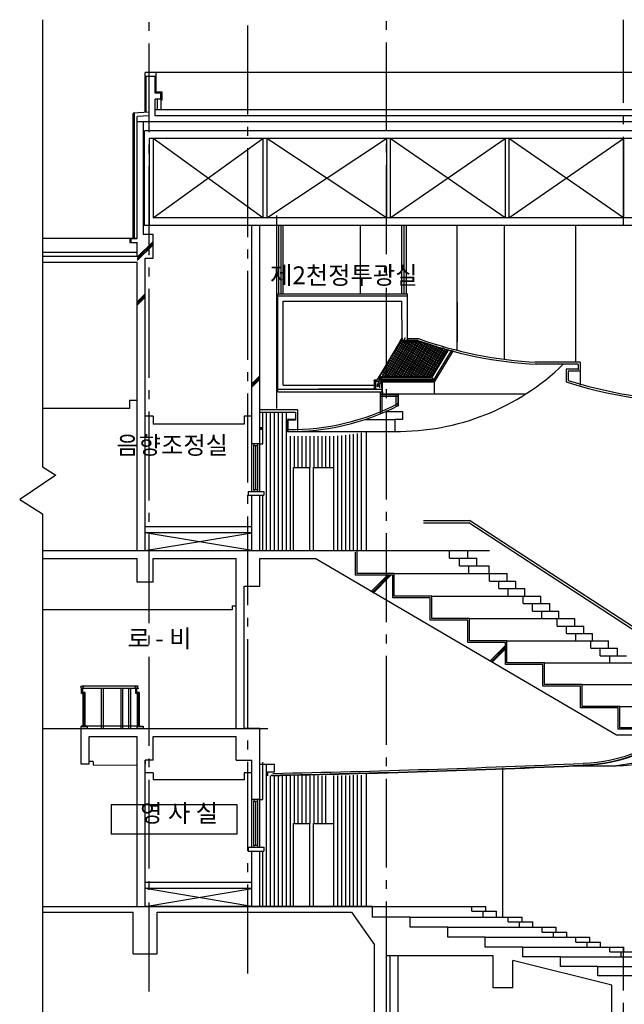
# Model space of a CAD drawing. Units: millimetres. Extents: x 11844 to 126304, y 1215 to 81353.
# Drawn here: x 27213 to 42501, y 28569 to 53481 of the extents above; entities that cross this region are included whole.
import ezdxf
from ezdxf.enums import TextEntityAlignment as Align

# ---------------------------------------------------------------- set-up
doc = ezdxf.new("R2010")
doc.units = ezdxf.units.MM
doc.header["$LTSCALE"] = 450
doc.header["$MEASUREMENT"] = 0
doc.linetypes.add('CEN', pattern=[6.9, 5, -0.7, 0.5, -0.7])
doc.linetypes.add('HIDDEN', pattern=[2.5, 0.75, -0.5, 0.75, -0.5])
doc.layers.get('0').update_dxf_attribs({"linetype": 'CONTINUOUS'})
for name, color, linetype in [('B', 2, 'CONTINUOUS'), ('BO', 2, 'HIDDEN'), ('CEN', 1, 'CEN'), ('EL', 3, 'CONTINUOUS'), ('ELE', 6, 'CONTINUOUS'), ('F', 4, 'CONTINUOUS'), ('FIN', 4, 'CONTINUOUS'), ('FURN', 4, 'CONTINUOUS'), ('H', 9, 'CONTINUOUS'), ('HAT', 8, 'CONTINUOUS'), ('SEAT', 4, 'CONTINUOUS'), ('SYM', 6, 'CONTINUOUS'), ('TEXT', 2, 'CONTINUOUS'), ('WAL', 7, 'CONTINUOUS'), ('WALL', 7, 'CONTINUOUS'), ('WIN', 5, 'CONTINUOUS'), ('WINDOW', 7, 'CONTINUOUS')]:
    doc.layers.add(name, color=color, linetype=linetype)
doc.styles.add('CGS', font='CGSE.SHX', dxfattribs={"bigfont": 'CGS'})

msp = doc.modelspace()

# ---------------------------------------------------------------- linework, layer by layer
for p, q in [((27790.9, 53481), (27790.9, 42169.9)), ((27790.9, 42169.9), (28130.1, 41958)), ((28130.1, 41958), (27212.9, 41336.9)), ((27212.9, 41336.9), (27790.9, 40982.3)), ((27790.9, 40982.3), (27790.9, 28025.3))]:
    msp.add_line(p, q)
at = {"layer": 'B', "color": 1, "linetype": 'Continuous'}
for p, q in [((30684.8, 51471), (30684.8, 51196.8)), ((30784.8, 51471), (30784.8, 51196.8))]:
    msp.add_line(p, q, dxfattribs=at)
at = {"layer": 'B', "color": 1}
for p, q in [((36584.8, 22546.8), (36584.8, 29796.8)), ((36784.8, 22546.8), (36784.8, 29796.8))]:
    msp.add_line(p, q, dxfattribs=at)
at = {"layer": 'BO', "color": 1}
for p, q in [((36856.9, 45346.8), (36292.9, 44411.4)), ((37286.7, 45346.8), (36856.9, 45346.8)), ((41333.9, 44747.9), (41333.9, 44624.3)), ((36373.2, 44362.9), (36292.9, 44411.4)), ((36373.2, 44362.9), (36384.8, 44347)), ((36384.8, 43999), (36384.8, 44347)), ((36384.8, 43999), (36784.8, 43999)), ((36784.8, 43999), (36784.8, 43699)), ((33984.8, 43363.7), (33984.8, 43063.7)), ((34184.8, 43546.8), (34184.8, 43346.8)), ((34184.8, 43346.8), (33984.8, 43346.8)), ((33984.8, 43346.8), (33984.8, 43046.8))]:
    msp.add_line(p, q, dxfattribs=at)
at = {"layer": 'CEN', "color": 1}
for p, q in [((30484.8, 28896.6), (30484.8, 53481)), ((32984.8, 29348.9), (32984.8, 53481)), ((36484.8, 19607.2), (36484.8, 53481)), ((42484.8, 48270.9), (42484.8, 53481)), ((42484.8, 19607.2), (42484.8, 30016.8))]:
    msp.add_line(p, q, dxfattribs=at)
at = {"layer": 'CEN', "color": 1, "linetype": 'Continuous'}
for p, q in [((27790.9, 40046.8), (39092.3, 40046.8)), ((28553, 40046.8), (37767.8, 40046.8)), ((27790.9, 35546.8), (33487.6, 35546.8)), ((27790.9, 31046.8), (38501.6, 31046.8))]:
    msp.add_line(p, q, dxfattribs=at)
at = {"layer": 'EL', "color": 1, "linetype": 'Continuous'}
for p, q in [((33715.7, 43640.1), (33715.7, 48528.1)), ((35829.7, 46543.2), (35829.7, 48270.9)), ((38277.2, 45115.4), (38277.2, 48271.9)), ((39472, 44888.5), (39472, 48270.9)), ((41274.4, 44814.7), (41274.4, 48270.9))]:
    msp.add_line(p, q, dxfattribs=at)
at = {"layer": 'ELE', "color": 1, "linetype": 'Continuous'}
for p, q in [((33362.1, 48470.9), (30584.8, 50470.9)), ((30584.8, 48470.9), (33362.1, 50470.9)), ((33462.1, 48470.9), (36484.8, 50470.9)), ((36484.8, 48470.9), (33462.1, 50470.9)), ((36584.8, 48470.9), (39484.8, 50470.9)), ((39484.8, 48470.9), (36584.8, 50470.9)), ((42484.8, 48470.9), (39584.8, 50470.9)), ((39584.8, 48470.9), (42484.8, 50470.9)), ((36694.6, 43363.7), (36694.6, 43063.7)), ((37423.8, 40806.8), (38587.5, 40806.8)), ((37423.8, 40746.8), (38569.6, 40746.8)), ((35734.8, 40046.8), (38544.8, 40046.8)), ((38083.4, 39856.8), (38083.4, 40046.8)), ((38544.8, 39856.8), (38544.8, 40046.8)), ((38083.4, 39856.8), (38770, 39856.8)), ((38334.2, 39666.8), (38334.2, 39856.8)), ((38334.2, 39666.8), (39082.3, 39666.8)), ((38571.7, 39476.8), (38571.7, 39666.8)), ((38770, 39666.8), (38770, 39856.8)), ((39082.3, 39466.8), (39082.3, 39666.8)), ((36684.8, 39466.8), (39537.2, 39466.8)), ((39089.2, 39276.8), (39089.2, 39466.8)), ((39537.2, 39276.8), (39537.2, 39466.8)), ((39089.2, 39276.8), (39762.4, 39276.8)), ((39326.6, 39086.8), (39326.6, 39276.8)), ((39762.4, 39086.8), (39762.4, 39276.8)), ((37634.8, 38896.8), (40392.8, 38896.8)), ((39326.6, 39086.8), (39987.5, 39086.8)), ((39564, 38896.8), (39564, 39086.8)), ((39944.8, 38706.8), (39944.8, 38896.8)), ((39987.5, 38896.8), (39987.5, 39086.8)), ((40392.8, 38706.8), (40392.8, 38896.8)), ((39944.8, 38706.8), (40618, 38706.8)), ((40182.2, 38516.8), (40182.2, 38706.8)), ((40618, 38516.8), (40618, 38706.8)), ((40182.2, 38516.8), (40843.1, 38516.8)), ((40419.7, 38326.8), (40419.7, 38516.8)), ((40843.1, 38326.8), (40843.1, 38516.8)), ((40800.7, 38136.8), (40800.7, 38326.8)), ((40800.7, 38136.8), (41473.8, 38136.8)), ((41038.1, 37946.8), (41038.1, 38136.8)), ((41248.7, 38136.8), (41248.7, 38326.8)), ((41473.8, 37946.8), (41473.8, 38136.8)), ((41038.1, 37946.8), (41699, 37946.8)), ((41275.5, 37766.8), (41275.5, 37946.8)), ((41699, 37766.8), (41699, 37946.8)), ((39534.8, 37766.8), (42104.8, 37766.8)), ((41656.8, 37576.8), (41656.8, 37766.8)), ((42104.8, 37576.8), (42104.8, 37766.8)), ((41656.8, 37576.8), (42330, 37576.8)), ((41894.2, 37386.8), (41894.2, 37576.8)), ((41894.2, 37386.8), (42555.1, 37386.8)), ((42131.6, 37196.8), (42131.6, 37386.8)), ((42330, 37386.8), (42330, 37576.8)), ((40484.8, 37206.8), (42961.2, 37206.8)), ((41434.8, 36656.8), (43817.9, 36656.8)), ((42384.8, 36106.8), (43300.8, 36106.8)), ((39423.8, 34549.2), (39423.8, 30776.8)), ((36134.8, 31046.8), (39001.2, 31046.8)), ((38647.7, 30924.1), (38647.7, 31046.8)), ((38647.7, 30924.1), (39271.6, 30924.1)), ((38934.2, 30776.8), (38934.2, 30924.1)), ((39001.2, 30924.1), (39001.2, 31046.8)), ((39271.6, 30776.8), (39271.6, 30924.1)), ((37084.8, 30776.8), (39921.4, 30776.8)), ((39567.9, 30652.2), (39567.9, 30776.8)), ((39567.9, 30652.2), (40191.8, 30652.2)), ((39854.4, 30523.1), (39854.4, 30652.2)), ((39921.4, 30652.2), (39921.4, 30776.8)), ((40191.8, 30523.1), (40191.8, 30652.2)), ((38034.8, 30516.8), (40777, 30516.8)), ((40423.5, 30391.3), (40423.5, 30516.8)), ((40777, 30391.3), (40777, 30516.8)), ((38984.8, 30266.8), (41632.8, 30266.8)), ((40423.5, 30391.3), (41047.4, 30391.3)), ((40710, 30266.8), (40710, 30391.3)), ((41047.4, 30266.8), (41047.4, 30391.3)), ((41279.3, 30138.6), (41279.3, 30266.8)), ((41632.8, 30138.6), (41632.8, 30266.8)), ((39934.8, 30016.8), (42488.9, 30016.8)), ((41279.3, 30138.6), (41903.2, 30138.6)), ((41565.8, 30016.8), (41565.8, 30138.6)), ((41903.2, 30016.8), (41903.2, 30138.6)), ((42135.4, 29895.6), (42135.4, 30016.8)), ((42135.4, 29895.6), (42759.3, 29895.6)), ((42421.9, 29766.8), (42421.9, 29895.6)), ((42488.9, 29895.6), (42488.9, 30016.8)), ((40884.8, 29766.8), (43345.2, 29766.8)), ((41834.8, 29526.8), (44201.9, 29526.8))]:
    msp.add_line(p, q, dxfattribs=at)
at = {"layer": 'ELE', "color": 1}
for p, q in [((30184.8, 47946.8), (27790.9, 47946.8)), ((36867.3, 45332.6), (37375.6, 45332.6)), ((37001.7, 45336.1), (37365.6, 45336.1)), ((38023.6, 45145.1), (37606.9, 44453.7)), ((38058.6, 45136.9), (37625.9, 44416.4)), ((38127.7, 45121.2), (37684.1, 44381.3)), ((38175.6, 45110.8), (37714.3, 44339.8)), ((36316.3, 44416.4), (37625.9, 44416.4)), ((36337.9, 44453.7), (37606.9, 44453.7)), ((36374.6, 44381.3), (37684.1, 44381.3)), ((37684.1, 44381.3), (37625.9, 44416.4)), ((37684.1, 44381.3), (37714.3, 44339.8)), ((36394.9, 44322.4), (37694.3, 44322.4)), ((36404.8, 44339.8), (37714.3, 44339.8)), ((37694.3, 44322.4), (37704.3, 44322.4)), ((37704.3, 44322.4), (37694.3, 44322.4)), ((37694.3, 44322.4), (37694.3, 44015.9)), ((37714.3, 44339.8), (37704.3, 44322.4)), ((36784.8, 44015.9), (40017.3, 44015.9)), ((46160.1, 35800), (38569.6, 40746.8)), ((46160.1, 35871.7), (38587.5, 40806.8)), ((38584.8, 38326.8), (41248.7, 38326.8)), ((28775.5, 36434.8), (28775.5, 36570.9)), ((28790.5, 36434.8), (28775.5, 36434.8)), ((28790.5, 36424.8), (28790.5, 36444.8)), ((28820.5, 36444.8), (28790.5, 36444.8)), ((28820.5, 36424.8), (28790.5, 36424.8)), ((28805.5, 36444.8), (28805.5, 36570.9)), ((28870.5, 36459.8), (28820.5, 36459.8)), ((28820.5, 35606.8), (28820.5, 36459.8)), ((28840.5, 36433.8), (28840.5, 35733.1)), ((28850.5, 36433.8), (28850.5, 35733.1)), ((28870.5, 35606.8), (28870.5, 36459.8)), ((28840.5, 35606.8), (28840.5, 35720.6)), ((28850.5, 35606.8), (28850.5, 35720.6))]:
    msp.add_line(p, q, dxfattribs=at)
at = {"layer": 'ELE', "color": 1, "linetype": 'Continuous'}
msp.add_lwpolyline([(36462.4, 43563.7), (36894.6, 43563.7), (36894.6, 43363.7), (36694.6, 43363.7)], dxfattribs=at)
at = {"layer": 'ELE', "color": 1, "elevation": 0}
msp.add_lwpolyline([(28833.5, 36459.8), (28857.5, 36459.8), (28857.5, 36433.8), (28833.5, 36433.8), (28833.5, 36459.8)], dxfattribs=at)
at = {"layer": 'ELE', "color": 1}
msp.add_lwpolyline([(28915.5, 35546.8), (28765.5, 35546.8), (28765.5, 35606.8), (28915.5, 35606.8)], close=True, dxfattribs=at)
for centre, radius in [((28790.5, 36596.8), 30), ((28845.5, 35726.8), 8)]:
    msp.add_circle(centre, radius, dxfattribs=at)
at = {"layer": 'ELE', "color": 1, "linetype": 'Continuous'}
msp.add_arc((36773, 49063.2), 6000, 269.25086, 314.24142, dxfattribs=at)
at = {"layer": 'F', "color": 1, "linetype": 'Continuous'}
msp.add_line((27790.9, 47596.8), (30184.8, 47596.8), dxfattribs=at)
at = {"layer": 'FIN', "color": 1, "linetype": 'Continuous'}
for p, q in [((30384.8, 52046.8), (30384.8, 52146.8)), ((30484.8, 52046.8), (30384.8, 52046.8)), ((30814.8, 51571), (30814.8, 51651)), ((30484.8, 50470.9), (30484.8, 48270.9)), ((30584.8, 50470.9), (30584.8, 48470.9)), ((33362.1, 50470.9), (33362.1, 48470.9)), ((33462.1, 50470.9), (33462.1, 48470.9)), ((36484.8, 50470.9), (36484.8, 48470.9)), ((36584.8, 50470.9), (36584.8, 48470.9)), ((39484.8, 50470.9), (39484.8, 48470.9)), ((39584.8, 50470.9), (39584.8, 48470.9)), ((42484.8, 50470.9), (42484.8, 48470.9)), ((30004.8, 47854.4), (30004.8, 47954.4)), ((30034.8, 47946.8), (30004.8, 47946.8)), ((37036.7, 45413.7), (37295.4, 45413.7)), ((29985.5, 43846.3), (29985.5, 43646.8)), ((30184.8, 43846.3), (29985.5, 43846.3)), ((29985.5, 43646.8), (27790.9, 43646.8)), ((30586.3, 43447.3), (30384.7, 43447.3)), ((30586.3, 43447.3), (30586.3, 43247.3)), ((32885.4, 43446.8), (32885.4, 43246.8)), ((33084.7, 43446.8), (32885.4, 43446.8)), ((32885.4, 43246.8), (30586.3, 43247.3)), ((33284.8, 42747.1), (33364.8, 42747.1)), ((32583.4, 38647.4), (32684.9, 38647.4)), ((32583.4, 38647.4), (32583.4, 38546.3)), ((32583.4, 38546.3), (27790.9, 38547.4)), ((29066.9, 34713.9), (28965.3, 34713.9)), ((29066.9, 34713.9), (29066.9, 34615.3)), ((30184.8, 34615), (29066.9, 34615.3)), ((30586.3, 34427.9), (30384.7, 34427.9)), ((30586.3, 34427.9), (30586.3, 34246.8)), ((33084.7, 34427.4), (32885.4, 34427.4)), ((32885.4, 34427.4), (32885.4, 34246.3)), ((32885.4, 34246.3), (30586.3, 34246.8)), ((33284.8, 33747.1), (33364.8, 33747.1))]:
    msp.add_line(p, q, dxfattribs=at)
at = {"layer": 'FIN', "color": 1}
for p, q in [((30664.8, 52146.8), (30384.8, 52146.8)), ((60184.8, 52146.8), (30664.8, 52146.8)), ((30664.8, 51651), (30664.8, 52146.8)), ((30384.8, 51146.8), (30384.8, 52046.8)), ((30414.8, 51146.8), (30414.8, 52046.8)), ((30814.8, 51651), (30664.8, 51651)), ((30814.8, 51441), (30814.8, 51571)), ((30814.8, 51441), (30784.8, 51441)), ((30084.8, 51120.2), (30484.8, 51146.8)), ((30084.8, 47954.4), (30084.8, 51106.8)), ((30114.8, 47954.4), (30114.8, 51108.8)), ((60084.8, 51196.8), (30634.8, 51196.8)), ((60109.8, 50670.9), (30364.8, 50670.9)), ((30364.8, 48270.9), (30364.8, 50670.9)), ((60109.8, 50470.9), (30484.8, 50470.9)), ((60109.8, 48470.9), (30584.8, 48470.9)), ((60109.8, 48270.9), (30364.8, 48270.9)), ((33764.9, 46547.2), (33764.9, 48274.2)), ((33820.9, 46547.2), (33820.9, 48274.2)), ((33876.9, 46547.2), (33876.9, 48274.2)), ((36878.8, 46547.2), (36878.8, 48281.2)), ((36934.8, 46547.2), (36934.8, 48281.2)), ((36990.8, 46547.2), (36990.8, 48281.2)), ((30004.8, 47954.4), (30184.8, 47954.4)), ((30004.8, 47826.8), (30004.8, 47946.8)), ((33740.9, 46547.2), (37014.8, 46547.2)), ((33740.9, 46543.2), (37014.8, 46543.2)), ((33740.9, 44063.7), (33740.9, 46533.2)), ((33740.9, 46497.2), (37014.8, 46497.2)), ((33878.2, 46359.9), (36878.2, 46359.9)), ((33878.2, 44229.9), (33878.2, 46359.9)), ((36880.1, 45423.6), (36878.2, 46359.9)), ((37016.7, 45363.7), (37014.8, 46543.2)), ((36836.1, 45348.5), (36845.5, 45366.2)), ((36845, 45344), (36836.1, 45348.5)), ((36838.8, 45349.4), (36846.3, 45363.5)), ((36844.1, 45346.7), (36838.8, 45349.4)), ((36844.1, 45346.7), (36851.7, 45360.8)), ((36845, 45344), (36854.4, 45361.6)), ((36867.3, 45332.6), (36845, 45344)), ((36845.5, 45366.2), (36864.3, 45401.5)), ((36854.4, 45361.6), (36845.5, 45366.2)), ((36851.7, 45360.8), (36846.3, 45363.5)), ((36847.7, 45344.8), (36857.1, 45362.5)), ((36866.4, 45335.3), (36847.7, 45344.8)), ((36848.2, 45367), (36865.1, 45398.8)), ((36857.1, 45362.5), (36848.2, 45367)), ((36895.5, 45385.6), (36864.3, 45401.5)), ((36892.7, 45384.8), (36865.1, 45398.8)), ((36865.7, 45404.1), (36876, 45423.6)), ((36899.5, 45386.9), (36865.7, 45404.1)), ((36866.4, 45335.3), (36892.7, 45384.8)), ((36867.3, 45332.6), (36887.5, 45370.6)), ((36868.4, 45405), (36877.2, 45421.6)), ((36902.3, 45387.8), (36868.4, 45405)), ((36877.2, 45421.6), (36878.1, 45421.6)), ((36878.1, 45421.6), (36878.1, 45416.6)), ((36878.1, 45416.6), (36888.1, 45416.6)), ((36880.1, 45423.6), (36880.1, 45418.6)), ((36880.1, 45418.6), (36886.1, 45418.6)), ((36887.5, 45370.6), (36895.5, 45385.6)), ((36888.1, 45416.6), (36888.1, 45423.6)), ((36888.2, 45365.5), (36899.5, 45386.9)), ((36946, 45336.1), (36888.2, 45365.5)), ((36890.9, 45366.4), (36902.3, 45387.8)), ((36946.5, 45338.1), (36890.9, 45366.4)), ((36901, 45364.8), (36899.6, 45362)), ((36917, 45356.7), (36901, 45364.8)), ((36926.6, 45375.4), (36916.1, 45380.7)), ((36951.1, 45423.6), (36917, 45356.7)), ((36953.1, 45420.4), (36918.4, 45352.4)), ((36953.4, 45361.7), (36929.4, 45373.9)), ((36969.9, 45420.4), (36953.1, 45420.4)), ((36991.1, 45361.7), (36953.4, 45361.7)), ((36969.9, 45420.4), (36969.9, 45423.6)), ((37009.8, 45361.7), (36991.1, 45361.7)), ((36992.7, 45361.7), (36992.7, 45381.7)), ((36994.7, 45381.7), (36992.7, 45381.7)), ((36994.7, 45363.7), (36994.7, 45381.7)), ((37004.7, 45375.7), (36994.7, 45375.7)), ((37016.7, 45363.7), (36994.7, 45363.7)), ((37008.8, 45363.7), (36994.7, 45363.7)), ((37009.8, 45354.3), (37000.6, 45338.1)), ((37011.8, 45353.7), (37001.7, 45336.1)), ((37006.8, 45363.7), (37008.8, 45363.7)), ((37009.8, 45354.3), (37009.8, 45361.7)), ((37011.8, 45353.7), (37011.8, 45363.7)), ((37036.7, 45363.7), (37036.7, 45413.7)), ((37286.7, 45363.7), (37036.7, 45363.7)), ((37001.7, 45336.1), (36946, 45336.1)), ((37000.6, 45338.1), (36946.5, 45338.1)), ((41383.9, 44814.7), (40248.8, 44814.7)), ((41333.9, 44764.7), (40248.8, 44764.7)), ((41333.9, 44641.2), (41033.9, 44641.2)), ((41033.9, 44641.2), (41033.9, 44315.5)), ((41333.9, 44764.7), (41333.9, 44641.2)), ((41383.9, 44814.7), (41383.9, 44231.3)), ((36242.3, 44359.9), (36174.8, 44359.9)), ((36174.8, 44349.9), (36174.8, 44359.9)), ((36243.7, 44358.3), (36176.4, 44358.3)), ((36176.4, 44349.9), (36176.4, 44358.3)), ((36184.8, 44139.9), (36184.8, 44358.3)), ((36190.8, 44358.3), (36220.8, 44328.3)), ((36322.1, 44366.3), (36241.3, 44226.6)), ((36242.3, 44359.9), (36265.3, 44398.2)), ((36243.7, 44358.3), (36266, 44395.4)), ((36276.4, 44417.2), (36265.3, 44398.2)), ((36279.9, 44389.4), (36265.3, 44398.2)), ((36278.9, 44387.7), (36266, 44395.4)), ((36277.1, 44414.5), (36268.1, 44398.9)), ((36371.2, 44336.7), (36268.1, 44398.9)), ((36371.8, 44338.7), (36269.1, 44400.6)), ((36308.9, 44397.6), (36276.4, 44417.2)), ((36357, 44345.3), (36276.6, 44206.2)), ((36309.6, 44394.8), (36277.1, 44414.5)), ((36297.9, 44454.4), (36277.9, 44419.8)), ((36307.8, 44401.7), (36277.9, 44419.8)), ((36280.9, 44391.1), (36278.9, 44387.7)), ((36298.6, 44451.7), (36280.6, 44420.5)), ((36307.1, 44404.5), (36280.6, 44420.5)), ((36295.6, 44382.3), (36295.6, 44328.3)), ((36307.9, 44471.8), (36297.9, 44454.4)), ((36306.5, 44449.3), (36297.9, 44454.4)), ((36307.2, 44446.5), (36298.6, 44451.7)), ((36308.6, 44469), (36300.6, 44455.1)), ((36305.7, 44452), (36300.6, 44455.1)), ((36313.8, 44465.9), (36305.7, 44452)), ((36316.5, 44466.6), (36306.5, 44449.3)), ((36335.2, 44453), (36307.1, 44404.5)), ((36317.2, 44463.8), (36307.2, 44446.5)), ((36316.4, 44416.5), (36307.8, 44401.7)), ((36316.5, 44466.6), (36307.9, 44471.8)), ((36313.8, 44465.9), (36308.6, 44469)), ((36318.9, 44414.9), (36308.9, 44397.6)), ((36319.6, 44412.1), (36309.6, 44394.8)), ((36337.9, 44453.7), (36316.4, 44416.5)), ((36337.9, 44453.7), (36316.5, 44466.6)), ((36335.2, 44453), (36317.2, 44463.8)), ((36374.6, 44381.3), (36318.9, 44414.9)), ((36373.2, 44379.8), (36319.6, 44412.1)), ((36373.2, 44379.8), (36402.4, 44339.7)), ((36374.6, 44381.3), (36404.8, 44339.8)), ((41383.9, 44591.2), (41083.9, 44591.2)), ((41083.9, 44591.2), (41083.9, 44352.1)), ((33740.9, 44134.2), (36372.8, 44134.2)), ((33872.2, 44229.9), (36184.8, 44229.9)), ((34767.2, 44139.9), (36184.8, 44139.9)), ((36295.6, 44328.3), (36220.8, 44328.3)), ((36220.8, 44139.9), (36220.8, 44328.3)), ((36241.3, 44226.6), (36280.2, 44204.1)), ((36266.3, 44269.9), (36301.6, 44249.5)), ((36360.6, 44343.1), (36280.2, 44204.1)), ((36312.8, 44260.5), (36312.8, 44169.9)), ((36370.8, 44336.7), (36370.8, 44322.4)), ((36371.2, 44336.7), (36370.8, 44336.7)), ((36372.8, 44322.4), (36370.8, 44322.4)), ((36371.2, 44336.7), (36386.8, 44336.7)), ((36371.8, 44338.7), (36386.8, 44338.7)), ((36372.8, 44322.4), (36372.8, 44334.7)), ((36372.8, 44334.7), (36384.8, 44334.7)), ((36372.8, 44169.9), (36372.8, 44322.4)), ((36372.8, 44175.9), (36372.8, 44063.7)), ((36384.8, 44181.9), (36384.8, 44334.7)), ((36384.8, 44322.4), (36394.8, 44322.4)), ((36394.9, 44322.4), (36384.8, 44322.4)), ((36384.8, 44063.7), (36384.8, 44181.9)), ((36386.8, 44336.7), (36386.8, 44338.7)), ((36386.8, 44324.4), (36386.8, 44336.7)), ((36386.8, 44324.4), (36393.7, 44324.4)), ((36402.4, 44339.7), (36393.7, 44324.4)), ((36404.8, 44339.8), (36394.9, 44322.4)), ((33740.9, 44063.7), (36304.8, 44063.7)), ((36152.8, 44063.7), (36384.8, 44063.7)), ((36327.8, 44063.7), (36327.8, 43519.9)), ((36327.8, 44003.9), (36772.8, 44003.9)), ((36327.8, 43958.9), (36772.8, 43958.9)), ((36372.8, 44063.7), (36372.8, 43538.5)), ((36384.8, 44063.7), (36384.8, 44015.9)), ((36384.8, 44059.1), (36384.8, 44015.9)), ((36384.8, 44015.9), (36784.8, 44015.9)), ((36727.8, 44003.9), (36727.8, 43712)), ((36772.8, 44003.9), (36772.8, 43727.9)), ((36784.8, 44015.9), (36784.8, 43715.9)), ((34234.8, 43613.7), (33284.8, 43613.7)), ((34234.8, 43613.7), (34234.8, 43085.6)), ((33284.8, 43547.2), (34184.8, 43547.2)), ((33364.8, 42747.1), (33364.8, 43547.2)), ((34184.8, 43363.7), (33984.8, 43363.7)), ((33984.8, 43063.7), (33984.8, 43363.7)), ((34184.8, 43547.2), (34184.8, 43363.7)), ((34004.8, 43063.7), (34004.8, 43343.7)), ((32987.2, 41547.1), (32987.2, 41447.1)), ((32987.2, 41547.1), (32987.2, 41447.1)), ((32987.2, 41547.1), (33385.3, 41547.1)), ((32987.2, 41547.1), (33385.3, 41547.1)), ((32987.2, 41447.1), (33385.3, 41447.1)), ((33364.8, 40046.8), (33364.8, 41447.1)), ((33385.3, 41547.1), (33385.3, 41447.1)), ((33385.3, 41547.1), (33385.3, 41447.1)), ((33385.3, 41547.1), (33385.3, 41447.1)), ((35734.8, 40046.8), (35734.8, 39466.8)), ((36684.8, 39466.8), (35734.8, 39466.8)), ((36684.8, 38896.8), (36684.8, 39466.8)), ((37634.8, 38896.8), (36684.8, 38896.8)), ((37634.8, 38329.8), (37634.8, 38899.8)), ((37634.8, 38326.8), (37634.8, 38896.8)), ((38584.8, 38326.8), (37634.8, 38326.8)), ((38584.8, 37766.8), (38584.8, 38326.8)), ((39534.8, 37766.8), (38584.8, 37766.8)), ((39534.8, 37206.8), (39534.8, 37766.8)), ((40484.8, 37206.8), (39534.8, 37206.8)), ((40484.8, 36656.8), (40484.8, 37206.8)), ((41434.8, 36656.8), (40484.8, 36656.8)), ((41434.8, 36106.8), (41434.8, 36656.8)), ((42384.8, 36106.8), (41434.8, 36106.8)), ((42384.8, 35566.8), (42384.8, 36106.8)), ((43334.8, 35566.8), (42384.8, 35566.8)), ((33364.8, 33747.1), (33364.8, 34691.3)), ((32987.2, 32547.1), (32987.2, 32447.1)), ((32987.2, 32547.1), (32987.2, 32447.1)), ((32987.2, 32547.1), (33385.3, 32547.1)), ((32987.2, 32547.1), (33385.3, 32547.1)), ((32987.2, 32447.1), (33385.3, 32447.1)), ((33364.8, 31046.8), (33364.8, 32447.1)), ((33385.3, 32547.1), (33385.3, 32447.1)), ((33385.3, 32547.1), (33385.3, 32447.1))]:
    msp.add_line(p, q, dxfattribs=at)
for points in [[(28915.5, 35546.8), (28765.5, 35546.8), (28765.5, 35606.8), (28915.5, 35606.8)], [(30334.8, 35546.8), (30184.8, 35546.8), (30184.8, 35606.8), (30334.8, 35606.8)]]:
    msp.add_lwpolyline(points, close=True, dxfattribs=at)
msp.add_circle((30162.7, 36596.8), 30, dxfattribs=at)
for centre, radius, start, end in [((40821.1, 55251), 10500, 250.31305, 267.06709), ((40821.1, 55251), 10450, 250.28208, 267.06709), ((44494, 55219.8), 11390.2, 252.57917, 274.23366), ((44494, 55219.8), 11440.2, 252.3952, 274.46626), ((34063.3, 49063.2), 6000, 269.25086, 296.97438), ((34063.3, 49063.2), 5950, 269.43716, 297.08983)]:
    msp.add_arc(centre, radius, start, end, dxfattribs=at)
at = {"layer": 'FURN', "color": 1, "linetype": 'Continuous'}
for p, q in [((35938.4, 43363.7), (36694.6, 43363.7)), ((33984.8, 43063.7), (36694.6, 43063.7)), ((34138.7, 40047.2), (34138.7, 42146.8)), ((34138.7, 42146.8), (34548.8, 42146.8)), ((34548.8, 40047.2), (34548.8, 42146.8)), ((34645.3, 40047.1), (34645.3, 42146.8)), ((34645.3, 42146.8), (35157.6, 42146.8)), ((35157.6, 40047), (35157.6, 42146.8)), ((33487.6, 34446.8), (33652.7, 34446.8)), ((34138.7, 33146.8), (34548.8, 33146.8)), ((34138.7, 31047.2), (34138.7, 33146.8)), ((34548.8, 31047.2), (34548.8, 33146.8)), ((34645.3, 31047.1), (34645.3, 33146.8)), ((34645.3, 33146.8), (35157.6, 33146.8)), ((35157.6, 31047), (35157.6, 33146.8))]:
    msp.add_line(p, q, dxfattribs=at)
at = {"layer": 'FURN', "color": 1}
for p, q in [((35983.5, 40046.9), (35983.5, 43048.8)), ((33284.8, 34646.8), (33652.7, 34646.8)), ((35983.5, 31046.9), (35983.5, 34391)), ((42299.2, 34595.1), (41135.2, 34595.1))]:
    msp.add_line(p, q, dxfattribs=at)
for points in [[(43970, 35723.3, -0.1934722), (41463.4, 34664.7)], [(44045.8, 35735.9, -0.1978645), (41464.2, 34619.7, -0.1934628)], [(44065.3, 35741.6, -0.1991025), (41464.4, 34609.7, -0.1934604)], [(44900.1, 35727, -0.1991025), (42299.2, 34595.1, -0.1934604)], [(49323.1, 32620.1, -0.127132), (45580.1, 33939.4, 0.1950635), (42249.8, 34595.1)]]:
    msp.add_lwpolyline(points, format="xyb", dxfattribs=at)
at = {"layer": 'FURN', "color": 1, "linetype": 'Continuous'}
for points in [[(33616.6, 34411.9, 0.0062653), (41463.4, 34664.7)], [(33559.6, 34355.8, 0.0063117), (41465.9, 34609.7, 0.0062653)], [(33571.6, 34366, 0.0063019), (41465.4, 34619.7, 0.0062653)]]:
    msp.add_lwpolyline(points, format="xyb", dxfattribs=at)
at = {"layer": 'FURN', "color": 1}
for points in [[(33652.7, 34446.8), (33652.7, 34646.8)], [(33487.6, 34347.5), (33487.6, 34446.8)]]:
    msp.add_lwpolyline(points, dxfattribs=at)
at = {"layer": 'H', "color": 1}
for p, q in [((33457.6, 40047.2), (33457.6, 43547.2)), ((33557.6, 40047.2), (33557.6, 43547.2)), ((33657.6, 40047.2), (33657.6, 43547.2)), ((33757.6, 40047.2), (33757.6, 43547.2)), ((33857.6, 40047.2), (33857.6, 43547.2)), ((33957.6, 40047.2), (33957.6, 43547.2)), ((34057.6, 43363.7), (34057.6, 43364)), ((34157.6, 43363.7), (34157.6, 43365.2)), ((34057.6, 40047.2), (34057.6, 42946.2)), ((34157.6, 42146.8), (34157.6, 42945.9)), ((34257.6, 42146.8), (34257.6, 42945.7)), ((34357.6, 42146.8), (34357.6, 42945.5)), ((34457.6, 42146.8), (34457.6, 42945.2)), ((34557.6, 42146.8), (34557.6, 42945)), ((34657.6, 42146.8), (34657.6, 42944.7)), ((34757.6, 42146.8), (34757.6, 42944.5)), ((34857.6, 42146.8), (34857.6, 42944.3)), ((34957.6, 42146.8), (34957.6, 42944)), ((35057.6, 42146.8), (35057.6, 42943.8)), ((35157.6, 40047), (35157.6, 42943.6)), ((35257.6, 40047), (35257.6, 42951.3)), ((35357.6, 40047), (35357.6, 42960.5)), ((35457.6, 40046.9), (35457.6, 42971)), ((35557.5, 40046.8), (35557.5, 42982.8)), ((35657.5, 40046.8), (35657.5, 42996)), ((35757.5, 40046.8), (35757.5, 43010.6)), ((35857.5, 40046.8), (35857.5, 43026.6)), ((30147.7, 36434.8), (30147.7, 36570.9)), ((30162.7, 36434.8), (30147.7, 36434.8)), ((30162.7, 36424.8), (30162.7, 36444.8)), ((30192.7, 36444.8), (30162.7, 36444.8)), ((30192.7, 36424.8), (30162.7, 36424.8)), ((30177.7, 36444.8), (30177.7, 36570.9)), ((30242.7, 36459.8), (30192.7, 36459.8)), ((30192.7, 35606.8), (30192.7, 36459.8)), ((30212.7, 36433.8), (30212.7, 35733.1)), ((30222.7, 36433.8), (30222.7, 35733.1)), ((30242.7, 35606.8), (30242.7, 36459.8)), ((30212.7, 35606.8), (30212.7, 35720.6)), ((30222.7, 35606.8), (30222.7, 35720.6)), ((33457.6, 31047.2), (33457.6, 34646.8)), ((33557.6, 31047.2), (33557.6, 34348.9)), ((33657.6, 31047.2), (33657.6, 34348.9)), ((33757.6, 31047.2), (33757.6, 34349.6)), ((33857.6, 31047.2), (33857.6, 34348.9)), ((33957.6, 31047.2), (33957.6, 34348.9)), ((34057.6, 31047.2), (34057.6, 34349.6)), ((34157.6, 33146.8), (34157.6, 34348.9)), ((34257.6, 33146.8), (34257.6, 34348.9)), ((34357.6, 33146.8), (34357.6, 34349.6)), ((34457.6, 33146.8), (34457.6, 34350.4)), ((34557.6, 33146.8), (34557.6, 34353.5)), ((34657.6, 33146.8), (34657.6, 34354.7)), ((34757.6, 33146.8), (34757.6, 34353.5)), ((34857.6, 33146.8), (34857.6, 34354.7)), ((34957.6, 33146.8), (34957.6, 34356)), ((35157.6, 31047), (35157.6, 34359)), ((35257.6, 31047), (35257.6, 34354.7)), ((35357.6, 31047), (35357.6, 34356)), ((35457.6, 31046.9), (35457.6, 34357.4)), ((35557.5, 31046.8), (35557.5, 34360.6)), ((35657.5, 31046.8), (35657.5, 34362.3)), ((35757.5, 31046.8), (35757.5, 34364.2)), ((35857.5, 31046.8), (35857.5, 34366.1))]:
    msp.add_line(p, q, dxfattribs=at)
at = {"layer": 'H', "color": 1, "elevation": 0}
msp.add_lwpolyline([(30205.7, 36459.8), (30229.7, 36459.8), (30229.7, 36433.8), (30205.7, 36433.8), (30205.7, 36459.8)], dxfattribs=at)
at = {"layer": 'H', "color": 1}
msp.add_circle((30217.7, 35726.8), 8, dxfattribs=at)
at = {"layer": 'HAT', "color": 1}
for p, q in [((30184.8, 47472.9), (30584.8, 47872.9)), ((30184.8, 47430.4), (30584.8, 47830.4)), ((30184.8, 47388), (30584.8, 47788)), ((30184.8, 46342.9), (30384.8, 46542.9)), ((30184.8, 46300.5), (30384.8, 46500.5)), ((30184.8, 46258), (30384.8, 46458)), ((37798.3, 44771.3), (36845.8, 45345.4)), ((36912.7, 45336.1), (36380.9, 44453.7)), ((36971.1, 45336.1), (36439.3, 44453.7)), ((37029.5, 45336.1), (36497.7, 44453.7)), ((37087.9, 45336.1), (36556.1, 44453.7)), ((37146.3, 45336.1), (36614.5, 44453.7)), ((37204.6, 45336.1), (36672.8, 44453.7)), ((37669.3, 44557.2), (36716.8, 45131.3)), ((37263, 45336.1), (36731.2, 44453.7)), ((37695.1, 44600), (36742.6, 45174.1)), ((37720.9, 44642.9), (36768.4, 45216.9)), ((37321.4, 45336.1), (36789.6, 44453.7)), ((37746.7, 44685.7), (36794.2, 45259.7)), ((37772.5, 44728.5), (36820, 45302.6)), ((37379.8, 45336.1), (36848, 44453.7)), ((37425.8, 45315.6), (36906.4, 44453.7)), ((37824.1, 44814.1), (36963.8, 45332.6)), ((37474.5, 45299.6), (36964.7, 44453.7)), ((37523.4, 45283.9), (37023.1, 44453.7)), ((37849.9, 44857), (37055, 45336.1)), ((37572.5, 45268.5), (37081.5, 44453.7)), ((37621.8, 45253.4), (37139.9, 44453.7)), ((37875.8, 44899.8), (37151.9, 45336.1)), ((37671.3, 45238.7), (37198.2, 44453.7)), ((37901.6, 44942.6), (37248.7, 45336.1)), ((37721, 45224.3), (37256.6, 44453.7)), ((37770.9, 45210.2), (37315, 44453.7)), ((37927.4, 44985.4), (37345.6, 45336.1)), ((37821.1, 45196.5), (37373.4, 44453.7)), ((37871.4, 45183.1), (37431.8, 44453.7)), ((37921.9, 45170.1), (37490.1, 44453.7)), ((37953.2, 45028.3), (37535.4, 45280.1)), ((37972.7, 45157.4), (37548.5, 44453.7)), ((37979, 45071.1), (37728.2, 45222.2)), ((38004.8, 45113.9), (37903.9, 45174.7)), ((37259.8, 44453.7), (36561.9, 44874.3)), ((37356.7, 44453.7), (36587.7, 44917.1)), ((37453.6, 44453.7), (36613.5, 44960)), ((37550.4, 44453.7), (36639.3, 45002.8)), ((37617.7, 44471.6), (36665.1, 45045.6)), ((37643.5, 44514.4), (36690.9, 45088.4)), ((36678.6, 44453.7), (36407.1, 44617.4)), ((36775.5, 44453.7), (36432.9, 44660.2)), ((36872.4, 44453.7), (36458.7, 44703)), ((36969.2, 44453.7), (36484.5, 44745.8)), ((37066.1, 44453.7), (36510.3, 44788.7)), ((37163, 44453.7), (36536.1, 44831.5)), ((33084.8, 44271.3), (33284.8, 44471.3)), ((33084.8, 44228.9), (33284.8, 44428.9)), ((33084.8, 44186.5), (33284.8, 44386.5)), ((36484.9, 44453.7), (36355.4, 44531.7)), ((36581.8, 44453.7), (36381.2, 44574.6)), ((36095.5, 39006.5), (36515.8, 39426.8)), ((36121.8, 38990.4), (36558.2, 39426.8)), ((36148.1, 38974.3), (36600.7, 39426.8)), ((39104.2, 37253.5), (39494.8, 37644.1)), ((39130.9, 37237.8), (39494.8, 37601.7)), ((39157.7, 37222.1), (39494.8, 37559.3))]:
    msp.add_line(p, q, dxfattribs=at)
at = {"layer": 'HAT', "color": 1, "linetype": 'Continuous'}
for p, q in [((30384.8, 40046.8), (33086.3, 40496.8)), ((33086.3, 40046.8), (30384.8, 40496.8)), ((28790.4, 36626.8), (30209.8, 36626.8)), ((28775.5, 36566.8), (30224.8, 36566.8)), ((29273.4, 36566.8), (29273.4, 35546.8)), ((29323.4, 36566.8), (29323.4, 35546.8)), ((29766.2, 36566.8), (29766.2, 35546.8)), ((29816.2, 36566.8), (29816.2, 35546.8)), ((29965, 36566.8), (29965, 35546.8)), ((30015, 36566.8), (30015, 35546.8)), ((30184.8, 35606.8), (28765.5, 35606.8)), ((33086.3, 31046.8), (30384.8, 31496.8)), ((30384.8, 31046.8), (33086.3, 31496.8))]:
    msp.add_line(p, q, dxfattribs=at)
at = {"layer": 'SEAT', "color": 1, "linetype": 'Continuous'}
msp.add_lwpolyline([(33334.8, 43164), (33334.8, 43114), (33284.8, 43114), (33284.8, 43164), (33334.8, 43164), (33284.8, 43114)], dxfattribs=at)
at = {"layer": 'SYM', "color": 1}
for p, q in [((38277.2, 46332.3), (38277.2, 45332.3)), ((32715.6, 32869.5), (29523, 32869.5))]:
    msp.add_line(p, q, dxfattribs=at)
for points in [[(32715.6, 32869.5), (32715.6, 33619.5), (29523, 33619.5)], [(29523, 33619.5), (29523, 32869.5)]]:
    msp.add_lwpolyline(points, dxfattribs=at)
at = {"layer": 'WAL', "color": 1}
for p, q in [((30484.8, 51046.8), (30484.8, 51946.8)), ((30634.8, 51621), (30634.8, 52046.8)), ((30634.8, 51621), (30634.8, 51946.8)), ((30784.8, 51471), (30784.8, 51621)), ((30634.8, 51046.8), (30634.8, 51471)), ((30634.8, 51046.8), (30634.8, 51471)), ((30334.8, 50896.8), (30334.8, 48046.8)), ((30034.8, 47846.8), (30034.8, 47946.8)), ((33084.8, 40046.8), (36134.8, 40046.8)), ((33284.8, 39146.8), (33284.8, 39846.8)), ((42304.1, 35376.8), (34682.2, 39846.8)), ((30084.8, 29849.2), (30084.8, 30899.2)), ((36134.8, 31046.8), (30384.8, 31047.8)), ((30684.8, 29849.2), (30684.8, 30899.2)), ((36134.8, 30776.8), (36134.8, 31046.8)), ((37084.8, 30776.8), (36134.8, 30776.8)), ((37084.8, 30516.8), (37084.8, 30776.8)), ((37084.8, 30516.8), (37084.8, 30516.8)), ((38034.8, 30516.8), (37084.8, 30516.8)), ((38034.8, 30266.8), (38034.8, 30516.8)), ((38984.8, 30266.8), (38034.8, 30266.8)), ((38984.8, 30016.8), (38984.8, 30266.8)), ((36184.8, 21346.8), (36184.8, 30077)), ((39934.8, 30016.8), (38984.8, 30016.8)), ((39934.8, 29766.8), (39934.8, 30016.8)), ((36484.8, 22546.8), (36484.8, 29796.8)), ((40884.8, 29766.8), (39934.8, 29766.8)), ((40884.8, 29526.8), (40884.8, 29766.8)), ((41834.8, 29526.8), (40884.8, 29526.8)), ((41834.8, 29286.8), (41834.8, 29526.8)), ((42784.8, 29286.8), (41834.8, 29286.8))]:
    msp.add_line(p, q, dxfattribs=at)
at = {"layer": 'WAL', "color": 1, "linetype": 'Continuous'}
for p, q in [((30184.8, 47946.8), (30184.8, 51034.8)), ((30184.8, 47496.8), (30184.8, 47846.8)), ((30184.8, 45446.8), (30184.8, 45846.8)), ((35694.8, 40006.8), (35694.8, 39426.8)), ((32684.8, 35546.8), (32684.8, 39846.8)), ((36644.8, 39426.8), (35694.8, 39426.8)), ((36644.8, 38856.8), (36644.8, 39426.8)), ((32884.8, 35546.8), (32884.8, 39146.8)), ((32884.8, 39146.8), (33284.8, 39146.8)), ((37594.8, 38856.8), (36644.8, 38856.8)), ((37594.8, 38286.8), (37594.8, 38856.8)), ((38544.8, 38286.8), (37594.8, 38286.8)), ((38544.8, 37726.8), (38544.8, 38286.8)), ((39494.8, 37726.8), (38544.8, 37726.8)), ((39494.8, 37166.8), (39494.8, 37726.8)), ((40444.8, 37166.8), (39494.8, 37166.8)), ((40444.8, 36616.8), (40444.8, 37166.8)), ((41394.8, 36616.8), (40444.8, 36616.8)), ((41394.8, 36066.8), (41394.8, 36616.8)), ((42344.8, 36066.8), (41394.8, 36066.8)), ((42344.8, 35526.8), (42344.8, 36066.8)), ((43464.8, 35376.8), (42304.1, 35376.8)), ((43364.8, 35526.8), (42344.8, 35526.8)), ((27790.9, 30898.2), (30084.8, 30897.8)), ((30684.8, 30897.7), (35606.8, 30896.9)), ((35606.8, 30896.9), (36184.8, 30077)), ((30084.8, 29849.2), (30684.8, 29849.2)), ((36184.8, 29832.9), (36184.8, 29849.2)), ((39184.8, 29796.8), (36484.8, 29796.8)), ((39184.8, 28984.5), (39184.8, 29796.8)), ((42184.8, 29051.7), (39684.8, 29674.5)), ((39684.8, 28984.5), (39684.8, 29674.5)), ((39684.8, 28984.5), (39184.8, 28984.5)), ((42184.8, 28191.6), (42184.8, 29051.7))]:
    msp.add_line(p, q, dxfattribs=at)
at = {"layer": 'WALL', "color": 1}
for p, q in [((30634.8, 52046.8), (30484.8, 52046.8)), ((30484.8, 51046.8), (30484.8, 52046.8)), ((30784.8, 51621), (30634.8, 51621)), ((30784.8, 51471), (30634.8, 51471)), ((30484.8, 51046.8), (30184.8, 51034.8)), ((30184.8, 51026.8), (30184.8, 51027.2)), ((30184.8, 51026.8), (30184.8, 51027.2)), ((60134.8, 50896.8), (30184.8, 50896.8)), ((60134.8, 50896.8), (30314.8, 50896.8)), ((30484.8, 51046.8), (30484.8, 51047.2)), ((30484.8, 51046.8), (30484.8, 51047.2)), ((60184.8, 51046.8), (30634.8, 51046.8)), ((33084.8, 42747.1), (33084.8, 48270.9)), ((33284.8, 42747.1), (33284.8, 48270.9)), ((30034.8, 47946.8), (30184.8, 47946.8)), ((30034.8, 47846.8), (30184.8, 47846.8)), ((30584.8, 48046.8), (30334.8, 48046.8)), ((30584.8, 47446.8), (30584.8, 48046.8)), ((30184.8, 40046.8), (30184.8, 47346.8)), ((30384.8, 43447.3), (30384.8, 47446.8)), ((30384.8, 40046.8), (30384.8, 46796.8)), ((33084.8, 40046.8), (33084.8, 41447.1)), ((33284.8, 40046.8), (33284.8, 41447.1)), ((30184.8, 39246.8), (30184.8, 39846.8)), ((30584.8, 39246.8), (30584.8, 39846.8)), ((28765.5, 34646.8), (28765.5, 35546.8)), ((33284.8, 33747.1), (33284.8, 35546.8)), ((28965.5, 34646.8), (28965.5, 35346.8)), ((30184.8, 31046.8), (30184.8, 35346.8)), ((30184.8, 34746.8), (30184.8, 35346.8)), ((30184.8, 34746.8), (30184.8, 35346.8)), ((30584.8, 34746.8), (30584.8, 35346.8)), ((32684.8, 34746.8), (32684.8, 35346.8)), ((30384.8, 31046.8), (30384.8, 34746.8)), ((30384.8, 34746.8), (30384.8, 34646.8)), ((33084.8, 33747.1), (33084.8, 34746.8)), ((33084.8, 31046.8), (33084.8, 32447.1)), ((33284.8, 31046.8), (33284.8, 32447.1))]:
    msp.add_line(p, q, dxfattribs=at)
at = {"layer": 'WALL', "color": 1, "linetype": 'Continuous'}
for p, q in [((27790.9, 47496.8), (30184.8, 47496.8)), ((27790.9, 47346.8), (30184.8, 47346.8)), ((30384.8, 47446.8), (30584.8, 47446.8)), ((33284.8, 42747.1), (33084.8, 42747.1)), ((33086.3, 40646.8), (30384.8, 40646.8)), ((33086.3, 40496.8), (30384.8, 40496.8)), ((27790.9, 40046.8), (30184.8, 40046.8)), ((30384.8, 40046.8), (36134.8, 40046.8)), ((27790.9, 39846.8), (30184.8, 39846.8)), ((30584.8, 39846.8), (32684.8, 39846.8)), ((33284.8, 39846.8), (34682.2, 39846.8)), ((30584.8, 39246.8), (30184.8, 39246.8)), ((30184.8, 35546.8), (32684.8, 35546.8)), ((33284.8, 35546.8), (32884.8, 35546.8)), ((28965.5, 35346.8), (30184.8, 35346.8)), ((30584.8, 35346.8), (32684.8, 35346.8)), ((28965.5, 34646.8), (28765.5, 34646.8)), ((30584.8, 34746.8), (30384.8, 34746.8)), ((32684.8, 34746.8), (33084.8, 34746.8)), ((33284.8, 33747.1), (33084.8, 33747.1)), ((33086.3, 31646.8), (30384.8, 31646.8)), ((33086.3, 31496.8), (30384.8, 31496.8))]:
    msp.add_line(p, q, dxfattribs=at)
at = {"layer": 'WIN', "color": 1}
for p, q in [((36836.1, 45348.5), (36307.6, 44472)), ((36844.7, 45343.6), (36316.3, 44467))]:
    msp.add_line(p, q, dxfattribs=at)
at = {"layer": 'WIN', "color": 1, "linetype": 'HIDDEN'}
msp.add_line((36840.6, 45346.5), (36311.8, 44469.3), dxfattribs=at)
at = {"layer": 'WIN', "color": 1, "linetype": 'Continuous'}
for p, q in [((33185.4, 41587.1), (33184.8, 42707.1)), ((33185.4, 32587.1), (33184.8, 33707.1))]:
    msp.add_line(p, q, dxfattribs=at)
at = {"layer": 'WINDOW', "color": 1, "linetype": 'Continuous'}
for p, q in [((33084.8, 41547.1), (33084.8, 42747.1)), ((33135.4, 41587.1), (33134.8, 42707.1)), ((33235.4, 41587.1), (33234.8, 42707.1)), ((33284.8, 41547.1), (33284.8, 42747.1)), ((33084.8, 32547.1), (33084.8, 33747.1)), ((33135.4, 32587.1), (33134.8, 33707.1)), ((33235.4, 32587.1), (33234.8, 33707.1)), ((33284.8, 32547.1), (33284.8, 33747.1))]:
    msp.add_line(p, q, dxfattribs=at)
for points in [[(33134.8, 42747.1), (33134.8, 42707.1), (33234.8, 42707.1), (33234.8, 42747.1)], [(33135.4, 41587.1), (33135.5, 41547.1), (33235.5, 41547.1), (33235.4, 41587.1)], [(33134.8, 33747.1), (33134.8, 33707.1), (33234.8, 33707.1), (33234.8, 33747.1)], [(33135.4, 32587.1), (33135.5, 32547.1), (33235.5, 32547.1), (33235.4, 32587.1)]]:
    msp.add_lwpolyline(points, close=True, dxfattribs=at)

# ---------------------------------------------------------------- texts
at = {"layer": 'TEXT', "color": 1, "style": 'CGS'}
for s, p in [('제2천정투광실', (33543.7, 46648.5)), ('음향조정실', (29655.4, 42349.1)), ('로 - 비', (29940.2, 37461)), ('영 사 실', (30258.3, 33041.4))]:
    msp.add_text(s, height=450, dxfattribs=at).set_placement(p, align=Align.BOTTOM_LEFT)

doc.saveas('drawing.dxf')
